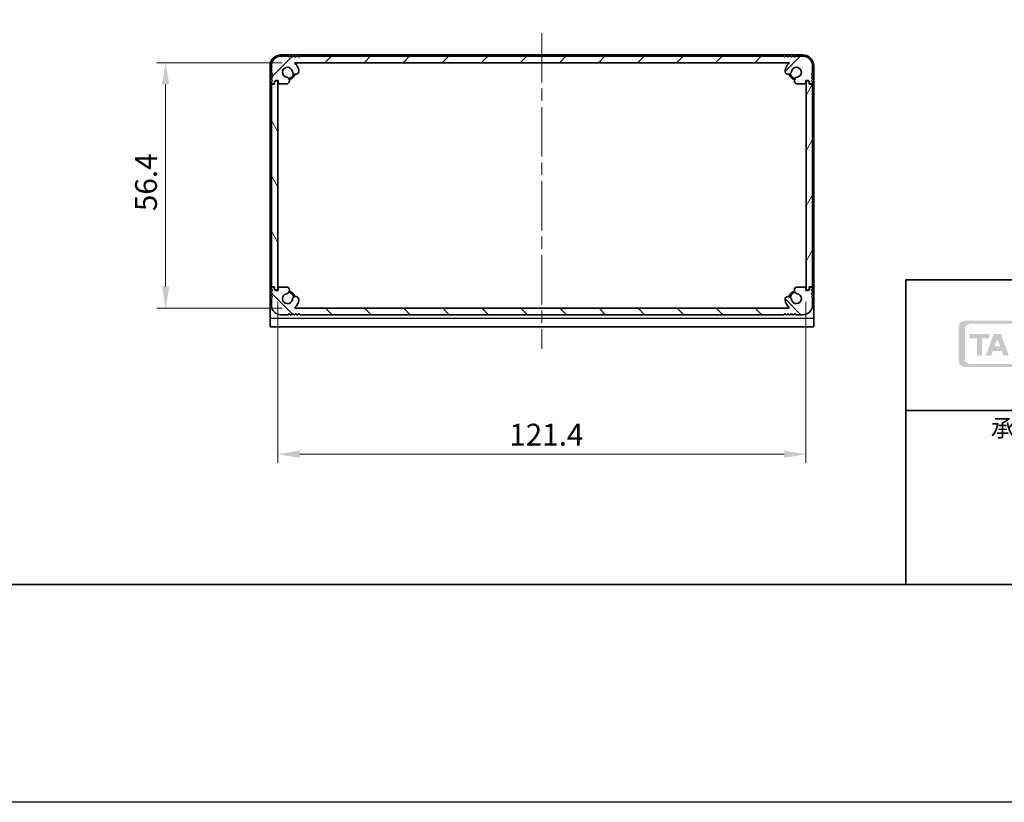
# Model space of a CAD drawing. Units: millimetres. Extents: x -50 to 7754, y -50 to 5419.
# Drawn here: x 627 to 854, y 4484 to 4664 of the extents above; entities that cross this region are included whole.
import ezdxf
from ezdxf.enums import TextEntityAlignment as Align

# ---------------------------------------------------------------- set-up
doc = ezdxf.new("R2010")
doc.units = ezdxf.units.MM
doc.header["$LTSCALE"] = 2
doc.linetypes.add('CHAIN', pattern=[0.3543, 0.2362, -0.0295, 0.0591, -0.0295])
doc.layers.get('Defpoints').update_dxf_attribs({"lineweight": 25})
for name, color, linetype, lineweight in [('Border (ISO)', 7, 'Continuous', 35), ('Centerline (ISO)', 131, 'Continuous', 18), ('Dimension (ISO)', 7, 'Continuous', 18), ('Hatch (ISO)', 1, 'Continuous', 18), ('Title (ISO)', 7, 'Continuous', 35), ('Visible (ISO)', 7, 'Continuous', 35), ('Visible Narrow (ISO)', 7, 'Continuous', 25)]:
    doc.layers.add(name, color=color, linetype=linetype, lineweight=lineweight)
doc.styles.add('Note Text (TK)', font='txt')
doc.dimstyles.new('Default - Method 1b (TK)', dxfattribs={"dimscale": 2, "dimtxt": 2.5, "dimasz": 2.5, "dimexe": 1, "dimexo": 1.5, "dimgap": 1, "dimtad": 1, "dimtoh": 1, "dimrnd": 1e-08, "dimdsep": 46, "dimtxsty": 'Note Text (TK)', "dimcen": 0.09, "dimdle": 5, "dimclrd": 100, "dimclre": 100, "dimclrt": 7, "dimadec": 1, "dimazin": 1, "dimtfac": 1, "dimtmove": 0, "dimatfit": 3, "dimfxl": 1, "dimtolj": 1, "dimlwd": -1, "dimlwe": -1, "dimarcsym": 0})

# ---------------------------------------------------------------- blocks, each defined once
blk = doc.blocks.new('図面枠 tk図枠')
at = {"layer": 'Border (ISO)'}
blk.add_line((14.5, 8), (405.5, 8), dxfattribs=at)
blk = doc.blocks.new('表題欄 tk表題欄')
at = {"layer": 'Hatch (ISO)'}
h = blk.add_hatch(color=256, dxfattribs=at)
edge = h.paths.add_edge_path(flags=0)
edge.add_arc((98.49, 235.66), 0.596, 270, 360)
edge.add_line((99.09, 235.66), (99.09, 239.07))
edge.add_arc((98.49, 239.07), 0.596, 0, 90)
edge.add_line((98.49, 239.67), (82.05, 239.67))
edge.add_arc((82.05, 239.07), 0.596, 90, 180)
edge.add_line((81.46, 239.07), (81.46, 235.66))
edge.add_arc((82.05, 235.66), 0.596, 180, 270)
edge.add_line((82.05, 235.06), (98.49, 235.06))
edge = h.paths.add_edge_path()
edge.add_line((80.76, 239.32), (80.76, 235.41))
edge.add_arc((81.46, 235.41), 0.702, 180, 270)
edge.add_line((81.46, 234.71), (99.09, 234.71))
edge.add_arc((99.09, 235.41), 0.702, 270, 360)
edge.add_line((99.79, 235.41), (99.79, 239.32))
edge.add_arc((99.09, 239.32), 0.702, 0, 90)
edge.add_line((99.09, 240.02), (81.46, 240.02))
edge.add_arc((81.46, 239.32), 0.702, 90, 180)
blk.add_hatch(color=256, dxfattribs=at).paths.add_polyline_path([(81.99, 238.51), (81.99, 238.02), (82.84, 238.02), (82.84, 236.02), (83.42, 236.02), (83.42, 238.02), (84.27, 238.02), (84.27, 238.51)])
h = blk.add_hatch(color=256, dxfattribs=at)
h.paths.add_polyline_path([(85.51, 237.07), (84.87, 237.07), (85.19, 237.94)], flags=0)
h.paths.add_polyline_path([(85.7, 236.56), (84.68, 236.56), (84.48, 236.02), (83.87, 236.02), (84.78, 238.51), (85.6, 238.51), (86.51, 236.02), (85.89, 236.02)])
at = {"layer": 'Title (ISO)'}
for p, q in [((74.67, 244.72), (255.67, 244.72)), ((74.67, 209.72), (74.67, 244.72)), ((74.67, 229.72), (230.67, 229.72)), ((255.67, 209.72), (74.67, 209.72))]:
    blk.add_line(p, q, dxfattribs=at)
at = {"layer": 'Title (ISO)', "color": 1, "insert": (87.17, 227.72), "char_height": 2, "attachment_point": 5, "line_spacing_factor": 1.5, "style": 'Note Text (TK)'}
blk.add_mtext('\\fＭＳ Ｐゴシック|b0|i0;\\H2.0000;承認', dxfattribs=at)
at = {"layer": 'Title (ISO)', "color": 7, "style": 'Note Text (TK)'}
for tag, p in [('<品名>_001', (157.48, 235.82)), ('<ページ_No.>_001', (237.91, 213.97)), ('<総ページ数>_001', (246.76, 213.97)), ('作成日_001', (170.6, 211.94))]:
    blk.add_attdef(tag, p, '', height=2.5, dxfattribs=at)
blk.add_attdef('<尺度>', text='', height=2.5, dxfattribs=at).set_placement((243.17, 224.22), align=Align.MIDDLE_CENTER)
blk = doc.blocks.new('*D209')
at = {"layer": 'Defpoints', "color": 0}
for p in [(690.65, 4653.9), (660.87, 4597.5), (690.65, 4597.5)]:
    blk.add_point(p, dxfattribs=at)
at = {"layer": 'Dimension (ISO)', "color": 100}
for p, q in [((687.65, 4653.9), (658.87, 4653.9)), ((660.87, 4648.9), (660.87, 4602.5)), ((687.65, 4597.5), (658.87, 4597.5))]:
    blk.add_line(p, q, dxfattribs=at)
for points in [[(660.04, 4648.9), (661.71, 4648.9), (660.87, 4653.9)], [(660.04, 4602.5), (661.71, 4602.5), (660.87, 4597.5)]]:
    blk.add_solid(points, dxfattribs=at)
at = {"layer": 'Dimension (ISO)', "color": 7, "insert": (656.37, 4619.8), "char_height": 5, "attachment_point": 4, "rotation": 90, "style": 'Note Text (TK)'}
blk.add_mtext('\\A1;56.4', dxfattribs=at)
blk = doc.blocks.new('*D210')
at = {"layer": 'Defpoints', "color": 0}
for p in [(686.67, 4601.95), (808.07, 4601.95), (808.07, 4563.95)]:
    blk.add_point(p, dxfattribs=at)
at = {"layer": 'Dimension (ISO)', "color": 100}
for p, q in [((686.67, 4598.95), (686.67, 4561.95)), ((808.07, 4598.95), (808.07, 4561.95)), ((691.67, 4563.95), (803.07, 4563.95))]:
    blk.add_line(p, q, dxfattribs=at)
for points in [[(691.67, 4564.78), (691.67, 4563.11), (686.67, 4563.95)], [(803.07, 4564.78), (803.07, 4563.11), (808.07, 4563.95)]]:
    blk.add_solid(points, dxfattribs=at)
at = {"layer": 'Dimension (ISO)', "color": 7, "insert": (739.86, 4568.45), "char_height": 5, "attachment_point": 4, "style": 'Note Text (TK)'}
blk.add_mtext('\\A1;121.4', dxfattribs=at)

msp = doc.modelspace()

# ---------------------------------------------------------------- hatches: boundary and pattern name
at = {"layer": 'Hatch (ISO)'}
h = msp.add_hatch(dxfattribs=at)
h.set_pattern_fill('ANSI31', color=256, scale=50.8, style=0)
h.set_pattern_definition([(45, (382, 4518), (-4.49013, 4.49013), [])])
edge = h.paths.add_edge_path()
edge.add_ellipse((688.806, 4649.3468), major_axis=(0, -0.3), ratio=1, start_angle=0, end_angle=29.008861)
edge.add_ellipse((688.5668, 4649.7782), major_axis=(0.3847, -0.6938), ratio=1, start_angle=0, end_angle=140.654819)
edge.add_ellipse((688.874, 4651.6968), major_axis=(-0.1648, -1.1381), ratio=1, start_angle=106.448258, end_angle=360, ccw=False)
edge.add_ellipse((690.7545, 4651.968), major_axis=(-0.7423, -0.1071), ratio=1, start_angle=0, end_angle=180)
edge.add_ellipse((688.874, 4651.6968), major_axis=(2.6229, 0.3783), ratio=1, start_angle=0, end_angle=41.579126)
edge.add_ellipse((690.6495, 4653.7968), major_axis=(-0.0646, -0.0764), ratio=1, start_angle=220.214171, end_angle=360, ccw=False)
edge.add_line((690.6495, 4653.8968), (804.0984, 4653.8968))
edge.add_ellipse((804.0984, 4653.7968), major_axis=(0, 0.1), ratio=1, start_angle=220.214171, end_angle=360, ccw=False)
edge.add_ellipse((805.874, 4651.6968), major_axis=(-1.711, 2.0236), ratio=1, start_angle=0, end_angle=41.579126)
edge.add_ellipse((803.9934, 4651.968), major_axis=(-0.7423, 0.1071), ratio=1, start_angle=0, end_angle=180)
edge.add_ellipse((805.874, 4651.6968), major_axis=(-1.1382, 0.1642), ratio=1, start_angle=106.448258, end_angle=360, ccw=False)
edge.add_ellipse((806.1811, 4649.7782), major_axis=(-0.1423, 0.7804), ratio=1, start_angle=0, end_angle=140.654819)
edge.add_ellipse((805.9419, 4649.3468), major_axis=(-0.1455, -0.2624), ratio=1, start_angle=0, end_angle=29.008861)
edge.add_line((805.9419, 4649.0468), (807.724, 4649.0468))
edge.add_ellipse((807.724, 4649.3468), major_axis=(0, -0.3), ratio=1, start_angle=0, end_angle=90)
edge.add_line((808.024, 4649.3468), (808.024, 4649.7968))
edge.add_line((808.024, 4649.7968), (808.624, 4649.7968))
edge.add_line((808.624, 4649.7968), (808.874, 4649.5468))
edge.add_line((808.874, 4649.5468), (808.874, 4649.3468))
edge.add_ellipse((809.174, 4649.3468), major_axis=(-0.3, 0), ratio=1, start_angle=0, end_angle=90)
edge.add_line((809.174, 4649.0468), (809.324, 4649.0468))
edge.add_ellipse((809.324, 4649.2968), major_axis=(0, -0.25), ratio=1, start_angle=0, end_angle=90)
edge.add_line((809.574, 4649.2968), (809.574, 4649.5468))
edge.add_line((809.574, 4649.5468), (809.324, 4649.7968))
edge.add_line((809.324, 4649.7968), (809.574, 4650.0468))
edge.add_line((809.574, 4650.0468), (809.574, 4650.2968))
edge.add_line((809.574, 4650.2968), (809.324, 4650.5468))
edge.add_line((809.324, 4650.5468), (809.574, 4650.7968))
edge.add_line((809.574, 4650.7968), (809.574, 4651.0468))
edge.add_line((809.574, 4651.0468), (809.324, 4651.2968))
edge.add_line((809.324, 4651.2968), (809.574, 4651.5468))
edge.add_line((809.574, 4651.5468), (809.574, 4653.1968))
edge.add_ellipse((807.374, 4653.1968), major_axis=(2.2, 0), ratio=1, start_angle=0, end_angle=90)
edge.add_line((807.374, 4655.3968), (805.724, 4655.3968))
edge.add_line((805.724, 4655.3968), (805.474, 4655.1468))
edge.add_line((805.474, 4655.1468), (805.224, 4655.3968))
edge.add_line((805.224, 4655.3968), (804.974, 4655.3968))
edge.add_line((804.974, 4655.3968), (804.724, 4655.1468))
edge.add_line((804.724, 4655.1468), (804.474, 4655.3968))
edge.add_line((804.474, 4655.3968), (804.224, 4655.3968))
edge.add_line((804.224, 4655.3968), (803.974, 4655.1468))
edge.add_line((803.974, 4655.1468), (803.724, 4655.3968))
edge.add_line((803.724, 4655.3968), (803.474, 4655.3968))
edge.add_line((803.474, 4655.3968), (803.224, 4655.1468))
edge.add_line((803.224, 4655.1468), (802.974, 4655.3968))
edge.add_line((802.974, 4655.3968), (691.774, 4655.3968))
edge.add_line((691.774, 4655.3968), (691.524, 4655.1468))
edge.add_line((691.524, 4655.1468), (691.274, 4655.3968))
edge.add_line((691.274, 4655.3968), (691.024, 4655.3968))
edge.add_line((691.024, 4655.3968), (690.774, 4655.1468))
edge.add_line((690.774, 4655.1468), (690.524, 4655.3968))
edge.add_line((690.524, 4655.3968), (690.274, 4655.3968))
edge.add_line((690.274, 4655.3968), (690.024, 4655.1468))
edge.add_line((690.024, 4655.1468), (689.774, 4655.3968))
edge.add_line((689.774, 4655.3968), (689.524, 4655.3968))
edge.add_line((689.524, 4655.3968), (689.274, 4655.1468))
edge.add_line((689.274, 4655.1468), (689.024, 4655.3968))
edge.add_line((689.024, 4655.3968), (687.374, 4655.3968))
edge.add_ellipse((687.374, 4653.1968), major_axis=(0, 2.2), ratio=1, start_angle=0, end_angle=90)
edge.add_line((685.174, 4653.1968), (685.174, 4651.5468))
edge.add_line((685.174, 4651.5468), (685.424, 4651.2968))
edge.add_line((685.424, 4651.2968), (685.174, 4651.0468))
edge.add_line((685.174, 4651.0468), (685.174, 4650.7968))
edge.add_line((685.174, 4650.7968), (685.424, 4650.5468))
edge.add_line((685.424, 4650.5468), (685.174, 4650.2968))
edge.add_line((685.174, 4650.2968), (685.174, 4650.0468))
edge.add_line((685.174, 4650.0468), (685.424, 4649.7968))
edge.add_line((685.424, 4649.7968), (685.174, 4649.5468))
edge.add_line((685.174, 4649.5468), (685.174, 4649.2968))
edge.add_ellipse((685.424, 4649.2968), major_axis=(-0.25, 0), ratio=1, start_angle=0, end_angle=90)
edge.add_line((685.424, 4649.0468), (685.574, 4649.0468))
edge.add_ellipse((685.574, 4649.3468), major_axis=(0, -0.3), ratio=1, start_angle=0, end_angle=90)
edge.add_line((685.874, 4649.3468), (685.874, 4649.5468))
edge.add_line((685.874, 4649.5468), (686.124, 4649.7968))
edge.add_line((686.124, 4649.7968), (686.724, 4649.7968))
edge.add_line((686.724, 4649.7968), (686.724, 4649.3468))
edge.add_ellipse((687.024, 4649.3468), major_axis=(-0.3, 0), ratio=1, start_angle=0, end_angle=90)
edge.add_line((687.024, 4649.0468), (688.806, 4649.0468))
h = msp.add_hatch(dxfattribs=at)
h.set_pattern_fill('ANSI31', color=256, scale=50.8, angle=75.000175, style=0)
h.set_pattern_definition([(120.0002, (382, 4518), (-5.49925, -3.17502), [])])
edge = h.paths.add_edge_path()
edge.add_ellipse((685.424, 4648.7468), major_axis=(0, 0.25), ratio=1, start_angle=0, end_angle=90)
edge.add_line((685.174, 4648.7468), (685.174, 4602.6468))
edge.add_ellipse((685.424, 4602.6468), major_axis=(-0.25, 0), ratio=1, start_angle=0, end_angle=90)
edge.add_line((685.424, 4602.3968), (685.924, 4602.3968))
edge.add_line((685.924, 4602.3968), (685.924, 4601.8968))
edge.add_line((685.924, 4601.8968), (686.174, 4601.6468))
edge.add_line((686.174, 4601.6468), (686.374, 4601.6468))
edge.add_ellipse((686.374, 4601.9468), major_axis=(0, -0.3), ratio=1, start_angle=0, end_angle=90)
edge.add_line((686.674, 4601.9468), (686.674, 4649.4468))
edge.add_ellipse((686.374, 4649.4468), major_axis=(0.3, 0), ratio=1, start_angle=0, end_angle=90)
edge.add_line((686.374, 4649.7468), (686.174, 4649.7468))
edge.add_line((686.174, 4649.7468), (685.924, 4649.4968))
edge.add_line((685.924, 4649.4968), (685.924, 4648.9968))
edge.add_line((685.924, 4648.9968), (685.424, 4648.9968))
h = msp.add_hatch(dxfattribs=at)
h.set_pattern_fill('ANSI31', color=256, scale=50.8, angle=14.999978, style=0)
h.set_pattern_definition([(60, (382, 4518), (-5.49926, 3.175), [])])
edge = h.paths.add_edge_path()
edge.add_ellipse((809.324, 4602.6468), major_axis=(0, -0.25), ratio=1, start_angle=0, end_angle=90)
edge.add_line((809.574, 4602.6468), (809.574, 4648.7468))
edge.add_ellipse((809.324, 4648.7468), major_axis=(0.25, 0), ratio=1, start_angle=0, end_angle=90)
edge.add_line((809.324, 4648.9968), (808.824, 4648.9968))
edge.add_line((808.824, 4648.9968), (808.824, 4649.4968))
edge.add_line((808.824, 4649.4968), (808.574, 4649.7468))
edge.add_line((808.574, 4649.7468), (808.374, 4649.7468))
edge.add_ellipse((808.374, 4649.4468), major_axis=(0, 0.3), ratio=1, start_angle=0, end_angle=90)
edge.add_line((808.074, 4649.4468), (808.074, 4601.9468))
edge.add_ellipse((808.374, 4601.9468), major_axis=(-0.3, 0), ratio=1, start_angle=0, end_angle=90)
edge.add_line((808.374, 4601.6468), (808.574, 4601.6468))
edge.add_line((808.574, 4601.6468), (808.824, 4601.8968))
edge.add_line((808.824, 4601.8968), (808.824, 4602.3968))
edge.add_line((808.824, 4602.3968), (809.324, 4602.3968))
h = msp.add_hatch(dxfattribs=at)
h.set_pattern_fill('ANSI31', color=256, scale=50.8, angle=90.00021, style=0)
h.set_pattern_definition([(135.0002, (382, 4518), (-4.49011, -4.49014), [])])
edge = h.paths.add_edge_path()
edge.add_ellipse((805.9419, 4602.0468), major_axis=(0, 0.3), ratio=1, start_angle=0, end_angle=29.008861)
edge.add_ellipse((806.1811, 4601.6153), major_axis=(-0.3847, 0.6938), ratio=1, start_angle=0, end_angle=140.654819)
edge.add_ellipse((805.874, 4599.6968), major_axis=(0.1648, 1.1381), ratio=1, start_angle=106.448258, end_angle=360, ccw=False)
edge.add_ellipse((803.9934, 4599.4256), major_axis=(0.7423, 0.1071), ratio=1, start_angle=0, end_angle=180)
edge.add_ellipse((805.874, 4599.6968), major_axis=(-2.6229, -0.3783), ratio=1, start_angle=0, end_angle=41.579126)
edge.add_ellipse((804.0984, 4597.5968), major_axis=(0.0646, 0.0764), ratio=1, start_angle=220.214171, end_angle=360, ccw=False)
edge.add_line((804.0984, 4597.4968), (690.6495, 4597.4968))
edge.add_ellipse((690.6495, 4597.5968), major_axis=(0, -0.1), ratio=1, start_angle=220.214171, end_angle=360, ccw=False)
edge.add_ellipse((688.874, 4599.6968), major_axis=(1.711, -2.0236), ratio=1, start_angle=0, end_angle=41.579126)
edge.add_ellipse((690.7545, 4599.4256), major_axis=(0.7423, -0.1071), ratio=1, start_angle=0, end_angle=180)
edge.add_ellipse((688.874, 4599.6968), major_axis=(1.1382, -0.1642), ratio=1, start_angle=106.448258, end_angle=360, ccw=False)
edge.add_ellipse((688.5668, 4601.6153), major_axis=(0.1423, -0.7804), ratio=1, start_angle=0, end_angle=140.654819)
edge.add_ellipse((688.806, 4602.0468), major_axis=(0.1455, 0.2624), ratio=1, start_angle=0, end_angle=29.008861)
edge.add_line((688.806, 4602.3468), (687.024, 4602.3468))
edge.add_ellipse((687.024, 4602.0468), major_axis=(0, 0.3), ratio=1, start_angle=0, end_angle=90)
edge.add_line((686.724, 4602.0468), (686.724, 4601.5968))
edge.add_line((686.724, 4601.5968), (686.124, 4601.5968))
edge.add_line((686.124, 4601.5968), (685.874, 4601.8468))
edge.add_line((685.874, 4601.8468), (685.874, 4602.0468))
edge.add_ellipse((685.574, 4602.0468), major_axis=(0.3, 0), ratio=1, start_angle=0, end_angle=90)
edge.add_line((685.574, 4602.3468), (685.424, 4602.3468))
edge.add_ellipse((685.424, 4602.0968), major_axis=(0, 0.25), ratio=1, start_angle=0, end_angle=90)
edge.add_line((685.174, 4602.0968), (685.174, 4601.8468))
edge.add_line((685.174, 4601.8468), (685.424, 4601.5968))
edge.add_line((685.424, 4601.5968), (685.174, 4601.3468))
edge.add_line((685.174, 4601.3468), (685.174, 4601.0968))
edge.add_line((685.174, 4601.0968), (685.424, 4600.8468))
edge.add_line((685.424, 4600.8468), (685.174, 4600.5968))
edge.add_line((685.174, 4600.5968), (685.174, 4600.3468))
edge.add_line((685.174, 4600.3468), (685.424, 4600.0968))
edge.add_line((685.424, 4600.0968), (685.174, 4599.8468))
edge.add_line((685.174, 4599.8468), (685.174, 4598.1968))
edge.add_ellipse((687.374, 4598.1968), major_axis=(-2.2, 0), ratio=1, start_angle=0, end_angle=90)
edge.add_line((687.374, 4595.9968), (689.024, 4595.9968))
edge.add_line((689.024, 4595.9968), (689.274, 4596.2468))
edge.add_line((689.274, 4596.2468), (689.524, 4595.9968))
edge.add_line((689.524, 4595.9968), (689.774, 4595.9968))
edge.add_line((689.774, 4595.9968), (690.024, 4596.2468))
edge.add_line((690.024, 4596.2468), (690.274, 4595.9968))
edge.add_line((690.274, 4595.9968), (690.524, 4595.9968))
edge.add_line((690.524, 4595.9968), (690.774, 4596.2468))
edge.add_line((690.774, 4596.2468), (691.024, 4595.9968))
edge.add_line((691.024, 4595.9968), (691.274, 4595.9968))
edge.add_line((691.274, 4595.9968), (691.524, 4596.2468))
edge.add_line((691.524, 4596.2468), (691.774, 4595.9968))
edge.add_line((691.774, 4595.9968), (802.974, 4595.9968))
edge.add_line((802.974, 4595.9968), (803.224, 4596.2468))
edge.add_line((803.224, 4596.2468), (803.474, 4595.9968))
edge.add_line((803.474, 4595.9968), (803.724, 4595.9968))
edge.add_line((803.724, 4595.9968), (803.974, 4596.2468))
edge.add_line((803.974, 4596.2468), (804.224, 4595.9968))
edge.add_line((804.224, 4595.9968), (804.474, 4595.9968))
edge.add_line((804.474, 4595.9968), (804.724, 4596.2468))
edge.add_line((804.724, 4596.2468), (804.974, 4595.9968))
edge.add_line((804.974, 4595.9968), (805.224, 4595.9968))
edge.add_line((805.224, 4595.9968), (805.474, 4596.2468))
edge.add_line((805.474, 4596.2468), (805.724, 4595.9968))
edge.add_line((805.724, 4595.9968), (807.374, 4595.9968))
edge.add_ellipse((807.374, 4598.1968), major_axis=(0, -2.2), ratio=1, start_angle=0, end_angle=90)
edge.add_line((809.574, 4598.1968), (809.574, 4599.8468))
edge.add_line((809.574, 4599.8468), (809.324, 4600.0968))
edge.add_line((809.324, 4600.0968), (809.574, 4600.3468))
edge.add_line((809.574, 4600.3468), (809.574, 4600.5968))
edge.add_line((809.574, 4600.5968), (809.324, 4600.8468))
edge.add_line((809.324, 4600.8468), (809.574, 4601.0968))
edge.add_line((809.574, 4601.0968), (809.574, 4601.3468))
edge.add_line((809.574, 4601.3468), (809.324, 4601.5968))
edge.add_line((809.324, 4601.5968), (809.574, 4601.8468))
edge.add_line((809.574, 4601.8468), (809.574, 4602.0968))
edge.add_ellipse((809.324, 4602.0968), major_axis=(0.25, 0), ratio=1, start_angle=0, end_angle=90)
edge.add_line((809.324, 4602.3468), (809.174, 4602.3468))
edge.add_ellipse((809.174, 4602.0468), major_axis=(0, 0.3), ratio=1, start_angle=0, end_angle=90)
edge.add_line((808.874, 4602.0468), (808.874, 4601.8468))
edge.add_line((808.874, 4601.8468), (808.624, 4601.5968))
edge.add_line((808.624, 4601.5968), (808.024, 4601.5968))
edge.add_line((808.024, 4601.5968), (808.024, 4602.0468))
edge.add_ellipse((807.724, 4602.0468), major_axis=(0.3, 0), ratio=1, start_angle=0, end_angle=90)
edge.add_line((807.724, 4602.3468), (805.9419, 4602.3468))

# ---------------------------------------------------------------- linework, layer by layer
at = {"color": 6}
msp.add_lwpolyline([(-50, 5286.5), (3453.5, 5286.5), (3453.5, 4484), (-50, 4484)], close=True, dxfattribs=at)
at = {"layer": 'Centerline (ISO)', "linetype": 'CHAIN', "ltscale": 23.990969}
msp.add_line((747.374, 4660.6968), (747.374, 4588.1968), dxfattribs=at)
at = {"layer": 'Visible (ISO)'}
for p, q in [((807.374, 4655.6968), (687.374, 4655.6968)), ((689.024, 4655.3968), (687.374, 4655.3968)), ((689.274, 4655.1468), (689.024, 4655.3968)), ((689.524, 4655.3968), (689.274, 4655.1468)), ((689.774, 4655.3968), (689.524, 4655.3968)), ((690.024, 4655.1468), (689.774, 4655.3968)), ((690.274, 4655.3968), (690.024, 4655.1468)), ((690.524, 4655.3968), (690.274, 4655.3968)), ((690.774, 4655.1468), (690.524, 4655.3968)), ((690.6495, 4653.8968), (804.0984, 4653.8968)), ((691.024, 4655.3968), (690.774, 4655.1468)), ((691.274, 4655.3968), (691.024, 4655.3968)), ((691.524, 4655.1468), (691.274, 4655.3968)), ((691.774, 4655.3968), (691.524, 4655.1468)), ((802.974, 4655.3968), (691.774, 4655.3968)), ((803.224, 4655.1468), (802.974, 4655.3968)), ((803.474, 4655.3968), (803.224, 4655.1468)), ((803.724, 4655.3968), (803.474, 4655.3968)), ((803.974, 4655.1468), (803.724, 4655.3968)), ((804.224, 4655.3968), (803.974, 4655.1468)), ((804.474, 4655.3968), (804.224, 4655.3968)), ((804.724, 4655.1468), (804.474, 4655.3968)), ((804.974, 4655.3968), (804.724, 4655.1468)), ((805.224, 4655.3968), (804.974, 4655.3968)), ((805.474, 4655.1468), (805.224, 4655.3968)), ((805.724, 4655.3968), (805.474, 4655.1468)), ((807.374, 4655.3968), (805.724, 4655.3968)), ((684.874, 4653.1968), (684.874, 4595.1978)), ((685.174, 4653.1968), (685.174, 4651.5468)), ((685.174, 4651.5468), (685.424, 4651.2968)), ((685.424, 4651.2968), (685.174, 4651.0468)), ((809.324, 4651.2968), (809.574, 4651.5468)), ((809.574, 4651.0468), (809.324, 4651.2968)), ((809.574, 4651.5468), (809.574, 4653.1968)), ((809.874, 4595.1978), (809.874, 4653.1968)), ((685.174, 4651.0468), (685.174, 4650.7968)), ((685.174, 4650.7968), (685.424, 4650.5468)), ((685.424, 4650.5468), (685.174, 4650.2968)), ((685.174, 4650.2968), (685.174, 4650.0468)), ((685.174, 4650.0468), (685.424, 4649.7968)), ((685.424, 4649.7968), (685.174, 4649.5468)), ((685.174, 4649.5468), (685.174, 4649.2968)), ((685.424, 4649.0468), (685.574, 4649.0468)), ((685.924, 4648.9968), (685.424, 4648.9968)), ((685.874, 4649.5468), (686.124, 4649.7968)), ((685.874, 4649.3468), (685.874, 4649.5468)), ((686.174, 4649.7468), (685.924, 4649.4968)), ((685.924, 4649.4968), (685.924, 4648.9968)), ((686.124, 4649.7968), (686.724, 4649.7968)), ((686.374, 4649.7468), (686.174, 4649.7468)), ((686.674, 4601.9468), (686.674, 4649.4468)), ((686.724, 4649.7968), (686.724, 4649.3468)), ((687.024, 4649.0468), (688.806, 4649.0468)), ((805.9419, 4649.0468), (807.724, 4649.0468)), ((808.024, 4649.3468), (808.024, 4649.7968)), ((808.024, 4649.7968), (808.624, 4649.7968)), ((808.074, 4649.4468), (808.074, 4601.9468)), ((808.574, 4649.7468), (808.374, 4649.7468)), ((808.824, 4649.4968), (808.574, 4649.7468)), ((808.624, 4649.7968), (808.874, 4649.5468)), ((808.824, 4648.9968), (808.824, 4649.4968)), ((809.324, 4648.9968), (808.824, 4648.9968)), ((808.874, 4649.5468), (808.874, 4649.3468)), ((809.174, 4649.0468), (809.324, 4649.0468)), ((809.324, 4650.5468), (809.574, 4650.7968)), ((809.574, 4650.2968), (809.324, 4650.5468)), ((809.324, 4649.7968), (809.574, 4650.0468)), ((809.574, 4649.5468), (809.324, 4649.7968)), ((809.574, 4650.7968), (809.574, 4651.0468)), ((809.574, 4650.0468), (809.574, 4650.2968)), ((809.574, 4649.2968), (809.574, 4649.5468)), ((685.174, 4648.7468), (685.174, 4602.6468)), ((809.574, 4602.6468), (809.574, 4648.7468)), ((685.174, 4602.0968), (685.174, 4601.8468)), ((685.174, 4601.8468), (685.424, 4601.5968)), ((685.424, 4601.5968), (685.174, 4601.3468)), ((685.174, 4601.3468), (685.174, 4601.0968)), ((685.424, 4602.3968), (685.924, 4602.3968)), ((685.574, 4602.3468), (685.424, 4602.3468)), ((685.874, 4601.8468), (685.874, 4602.0468)), ((686.124, 4601.5968), (685.874, 4601.8468)), ((685.924, 4602.3968), (685.924, 4601.8968)), ((685.924, 4601.8968), (686.174, 4601.6468)), ((686.724, 4601.5968), (686.124, 4601.5968)), ((686.174, 4601.6468), (686.374, 4601.6468)), ((686.724, 4602.0468), (686.724, 4601.5968)), ((688.806, 4602.3468), (687.024, 4602.3468)), ((807.724, 4602.3468), (805.9419, 4602.3468)), ((808.024, 4601.5968), (808.024, 4602.0468)), ((808.624, 4601.5968), (808.024, 4601.5968)), ((808.374, 4601.6468), (808.574, 4601.6468)), ((808.574, 4601.6468), (808.824, 4601.8968)), ((808.874, 4601.8468), (808.624, 4601.5968)), ((808.824, 4601.8968), (808.824, 4602.3968)), ((808.824, 4602.3968), (809.324, 4602.3968)), ((808.874, 4602.0468), (808.874, 4601.8468)), ((809.324, 4602.3468), (809.174, 4602.3468)), ((809.324, 4601.5968), (809.574, 4601.8468)), ((809.574, 4601.3468), (809.324, 4601.5968)), ((809.574, 4601.8468), (809.574, 4602.0968)), ((809.574, 4601.0968), (809.574, 4601.3468)), ((685.174, 4601.0968), (685.424, 4600.8468)), ((685.424, 4600.8468), (685.174, 4600.5968)), ((685.174, 4600.5968), (685.174, 4600.3468)), ((685.174, 4600.3468), (685.424, 4600.0968)), ((685.424, 4600.0968), (685.174, 4599.8468)), ((685.174, 4599.8468), (685.174, 4598.1968)), ((809.324, 4600.8468), (809.574, 4601.0968)), ((809.574, 4600.5968), (809.324, 4600.8468)), ((809.324, 4600.0968), (809.574, 4600.3468)), ((809.574, 4599.8468), (809.324, 4600.0968)), ((809.574, 4600.3468), (809.574, 4600.5968)), ((809.574, 4598.1968), (809.574, 4599.8468)), ((804.0984, 4597.4968), (690.6495, 4597.4968)), ((684.874, 4595.1978), (684.874, 4593.1968)), ((687.374, 4595.9968), (689.024, 4595.9968)), ((689.024, 4595.9968), (689.274, 4596.2468)), ((689.274, 4596.2468), (689.524, 4595.9968)), ((689.524, 4595.9968), (689.774, 4595.9968)), ((689.774, 4595.9968), (690.024, 4596.2468)), ((690.024, 4596.2468), (690.274, 4595.9968)), ((690.274, 4595.9968), (690.524, 4595.9968)), ((690.524, 4595.9968), (690.774, 4596.2468)), ((690.774, 4596.2468), (691.024, 4595.9968)), ((691.024, 4595.9968), (691.274, 4595.9968)), ((691.274, 4595.9968), (691.524, 4596.2468)), ((691.524, 4596.2468), (691.774, 4595.9968)), ((691.774, 4595.9968), (802.974, 4595.9968)), ((802.974, 4595.9968), (803.224, 4596.2468)), ((803.224, 4596.2468), (803.474, 4595.9968)), ((803.474, 4595.9968), (803.724, 4595.9968)), ((803.724, 4595.9968), (803.974, 4596.2468)), ((803.974, 4596.2468), (804.224, 4595.9968)), ((804.224, 4595.9968), (804.474, 4595.9968)), ((804.474, 4595.9968), (804.724, 4596.2468)), ((804.724, 4596.2468), (804.974, 4595.9968)), ((804.974, 4595.9968), (805.224, 4595.9968)), ((805.224, 4595.9968), (805.474, 4596.2468)), ((805.474, 4596.2468), (805.724, 4595.9968)), ((805.724, 4595.9968), (807.374, 4595.9968)), ((809.874, 4593.1968), (809.874, 4595.1978)), ((809.874, 4593.1968), (684.874, 4593.1968))]:
    msp.add_line(p, q, dxfattribs=at)
for centre, radius, start, end in [((687.374, 4653.1968), 2.5, 90, 180), ((807.374, 4653.1968), 2.5, 0, 90), ((687.374, 4653.1968), 2.2, 90, 180), ((690.6495, 4653.7968), 0.1, 90, 229.785829), ((688.874, 4651.6968), 2.65, 8.206703, 49.785829), ((805.874, 4651.6968), 2.65, 130.214171, 171.793297), ((804.0984, 4653.7968), 0.1, 310.214171, 90), ((807.374, 4653.1968), 2.2, 0, 90), ((688.874, 4651.6968), 1.15, 8.206703, 261.758444), ((688.874, 4651.6968), 1.5, 283.129334, 346.546002), ((688.874, 4651.6968), 1.75, 284.989543, 344.957542), ((690.7545, 4651.968), 0.75, 188.206703, 8.206703), ((803.9934, 4651.968), 0.75, 171.793297, 351.793297), ((805.874, 4651.6968), 1.75, 195.042458, 255.010457), ((805.874, 4651.6968), 1.5, 193.453998, 256.870666), ((805.874, 4651.6968), 1.15, 278.241556, 171.793297), ((685.424, 4649.2968), 0.25, 180, 270), ((685.424, 4648.7468), 0.25, 90, 180), ((685.574, 4649.3468), 0.3, 270, 0), ((686.374, 4649.4468), 0.3, 0, 90), ((687.024, 4649.3468), 0.3, 180, 270), ((688.5668, 4649.7782), 0.7933, 299.008861, 79.66368), ((688.806, 4649.3468), 0.3, 270, 299.008861), ((806.1811, 4649.7782), 0.7933, 100.33632, 240.991139), ((805.9419, 4649.3468), 0.3, 240.991139, 270), ((807.724, 4649.3468), 0.3, 270, 0), ((808.374, 4649.4468), 0.3, 90, 180), ((809.174, 4649.3468), 0.3, 180, 270), ((809.324, 4649.2968), 0.25, 270, 0), ((809.324, 4648.7468), 0.25, 0, 90), ((685.424, 4602.6468), 0.25, 180, 270), ((685.424, 4602.0968), 0.25, 90, 180), ((685.574, 4602.0468), 0.3, 0, 90), ((686.374, 4601.9468), 0.3, 270, 0), ((687.024, 4602.0468), 0.3, 90, 180), ((688.5668, 4601.6153), 0.7933, 280.33632, 60.991139), ((688.806, 4602.0468), 0.3, 60.991139, 90), ((688.874, 4599.6968), 1.75, 15.042458, 75.010457), ((805.874, 4599.6968), 1.75, 104.989543, 164.957542), ((806.1811, 4601.6153), 0.7933, 119.008861, 259.66368), ((805.9419, 4602.0468), 0.3, 90, 119.008861), ((807.724, 4602.0468), 0.3, 0, 90), ((808.374, 4601.9468), 0.3, 180, 270), ((809.174, 4602.0468), 0.3, 90, 180), ((809.324, 4602.6468), 0.25, 270, 0), ((809.324, 4602.0968), 0.25, 0, 90), ((688.874, 4599.6968), 1.15, 98.241556, 351.793297), ((688.874, 4599.6968), 1.5, 13.453998, 76.870666), ((690.7545, 4599.4256), 0.75, 351.793297, 171.793297), ((688.874, 4599.6968), 2.65, 310.214171, 351.793297), ((803.9934, 4599.4256), 0.75, 8.206703, 188.206703), ((805.874, 4599.6968), 2.65, 188.206703, 229.785829), ((805.874, 4599.6968), 1.5, 103.129334, 166.546002), ((805.874, 4599.6968), 1.15, 188.206703, 81.758444), ((687.374, 4598.1968), 2.2, 180, 270), ((690.6495, 4597.5968), 0.1, 130.214171, 270), ((804.0984, 4597.5968), 0.1, 270, 49.785829), ((807.374, 4598.1968), 2.2, 270, 0)]:
    msp.add_arc(centre, radius, start, end, dxfattribs=at)
at = {"layer": 'Visible Narrow (ISO)'}
msp.add_line((684.874, 4595.1978), (809.874, 4595.1978), dxfattribs=at)

# ---------------------------------------------------------------- block references
at = {"xscale": 2, "yscale": 2, "zscale": 2}
for name, p in [('図面枠 tk図枠', (382, 4518)), ('表題欄 tk表題欄', (681.6698, 4114.5691))]:
    msp.add_blockref(name, p, dxfattribs=at)

# ---------------------------------------------------------------- dimensions: what is measured, and where the dimension line sits
at = {"layer": 'Dimension (ISO)', "color": 100}
dim = msp.add_linear_dim(base=(660.874, 4597.4968), p1=(690.6495, 4653.8968), p2=(690.6495, 4597.4968), angle=270, dimstyle='Default - Method 1b (TK)', override={"dimscale": 0, "dimtxt": 5, "dimasz": 5, "dimexe": 2, "dimexo": 3, "dimgap": 2, "dimtoh": 0, "dimdec": 2, "dimcen": 0.18, "dimtol": 0, "dimlim": 0, "dimtp": 0, "dimtm": 0, "dimtdec": 2, "dimtofl": 0, "dimatfit": 1}, dxfattribs=at)
dim.commit()
dim.dimension.update_dxf_attribs({"geometry": '*D209', "text_midpoint": (660.874, 4625.6968), "dimtype": 160})
dim = msp.add_linear_dim(base=(808.074, 4563.9468), p1=(686.674, 4601.9468), p2=(808.074, 4601.9468), dimstyle='Default - Method 1b (TK)', override={"dimscale": 0, "dimtxt": 5, "dimasz": 5, "dimexe": 2, "dimexo": 3, "dimgap": 2, "dimtoh": 0, "dimdec": 2, "dimcen": 0.18, "dimtol": 0, "dimlim": 0, "dimtp": 0, "dimtm": 0, "dimtdec": 2, "dimtofl": 0, "dimatfit": 1}, dxfattribs=at)
dim.commit()
dim.dimension.update_dxf_attribs({"geometry": '*D210', "text_midpoint": (747.374, 4563.9468), "dimtype": 160})

doc.saveas('drawing.dxf')
